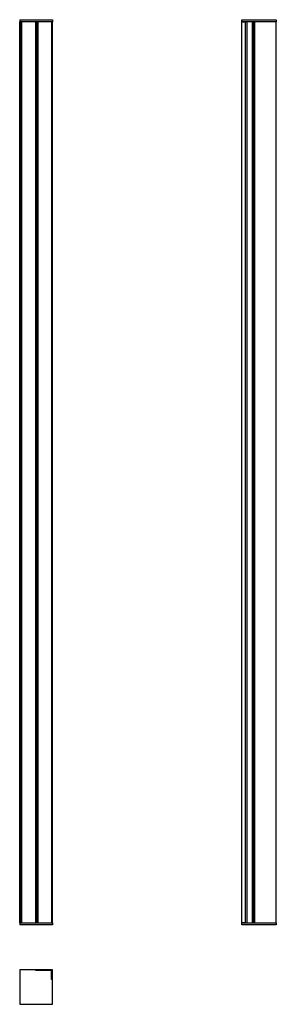
# Model space of a CAD drawing. Units: millimetres. Extents: x 689 to 1393, y 135 to 2835.
import ezdxf

# ---------------------------------------------------------------- set-up
doc = ezdxf.new("R2010")
doc.units = ezdxf.units.MM
doc.header["$LTSCALE"] = 10
doc.layers.add('Spigoli visibili(ISO)', color=179, linetype='Continuous', lineweight=25, true_color=0x262659)

msp = doc.modelspace()

# ---------------------------------------------------------------- linework, layer by layer
at = {"layer": 'Spigoli visibili(ISO)'}
for p, q in [((689.2, 2834.5), (779.2, 2834.5)), ((689.2, 2834.5), (689.2, 2828.7)), ((779.2, 2834.5), (779.2, 2828.7)), ((1298.3, 2834.5), (1392.8, 2834.5)), ((1298.3, 2828.7), (1298.3, 2834.5)), ((1392.8, 2834.5), (1392.8, 2828.7)), ((689.2, 2828.7), (689, 2828.7)), ((689, 358.7), (689, 2828.7)), ((779.2, 2828.7), (689.2, 2828.7)), ((693.2, 2828.7), (695.2, 2828.7)), ((693.2, 358.7), (693.2, 2828.7)), ((695.2, 358.7), (695.2, 2828.7)), ((733, 358.7), (733, 2828.7)), ((735.6, 358.7), (735.6, 2828.7)), ((736.8, 358.7), (736.8, 2828.7)), ((739.4, 358.7), (739.4, 2828.7)), ((777.2, 2828.7), (779.2, 2828.7)), ((777.2, 358.7), (777.2, 2828.7)), ((779.2, 358.7), (779.2, 2828.7)), ((1298.3, 2828.7), (1308.3, 2828.7)), ((1298.3, 358.7), (1298.3, 2828.7)), ((1329.7, 2828.7), (1298.3, 2828.7)), ((1308.3, 358.7), (1308.3, 2828.7)), ((1313.3, 358.7), (1313.3, 2828.7)), ((1327.6, 358.7), (1327.6, 2828.7)), ((1330.2, 2828.7), (1329.7, 2828.7)), ((1330.2, 358.7), (1330.2, 2828.7)), ((1331.4, 2828.7), (1330.2, 2828.7)), ((1331.9, 2828.7), (1331.4, 2828.7)), ((1331.4, 358.7), (1331.4, 2828.7)), ((1392.8, 2828.7), (1331.9, 2828.7)), ((1334, 358.7), (1334, 2828.7)), ((1392.8, 358.7), (1392.8, 2828.7)), ((689, 358.7), (689.2, 358.7)), ((689.2, 358.7), (779.2, 358.7)), ((689.2, 358.7), (689.2, 352.9)), ((779.2, 352.9), (689.2, 352.9)), ((695.2, 358.7), (693.2, 358.7)), ((779.2, 358.7), (777.2, 358.7)), ((779.2, 358.7), (779.2, 352.9)), ((1308.3, 358.7), (1298.3, 358.7)), ((1298.3, 358.7), (1329.7, 358.7)), ((1298.3, 352.9), (1298.3, 358.7)), ((1392.8, 352.9), (1298.3, 352.9)), ((1329.7, 358.7), (1330.2, 358.7)), ((1330.2, 358.7), (1331.4, 358.7)), ((1331.4, 358.7), (1331.9, 358.7)), ((1331.9, 358.7), (1392.8, 358.7)), ((1392.8, 358.7), (1392.8, 352.9)), ((689.2, 229.5), (689.2, 135)), ((733.7, 229.5), (689.2, 229.5)), ((733.7, 227.3), (733.7, 229.5)), ((778.7, 229.3), (733.7, 229.3)), ((776.7, 227.3), (733.7, 227.3)), ((774.7, 227.5), (774.7, 227.3)), ((776.7, 227.5), (774.7, 227.5)), ((776.7, 227.3), (776.7, 227.5)), ((776.7, 203.3), (776.7, 227.3)), ((778.7, 205.3), (778.7, 229.3)), ((689, 197.6), (689.2, 197.6)), ((689.2, 196.4), (689, 196.4)), ((776.7, 205.3), (778.7, 205.3)), ((779.2, 203.5), (776.7, 203.5)), ((779.2, 203.3), (776.7, 203.3)), ((779.2, 203.3), (779.2, 203.5)), ((779.2, 135), (779.2, 203.3)), ((689.2, 135), (779.2, 135))]:
    msp.add_line(p, q, dxfattribs=at)
for start, end in [(159.6359, 169.1931), (190.8069, 200.3641)]:
    msp.add_arc((692.2, 197), 3.2, start, end, dxfattribs=at)

doc.saveas('drawing.dxf')
